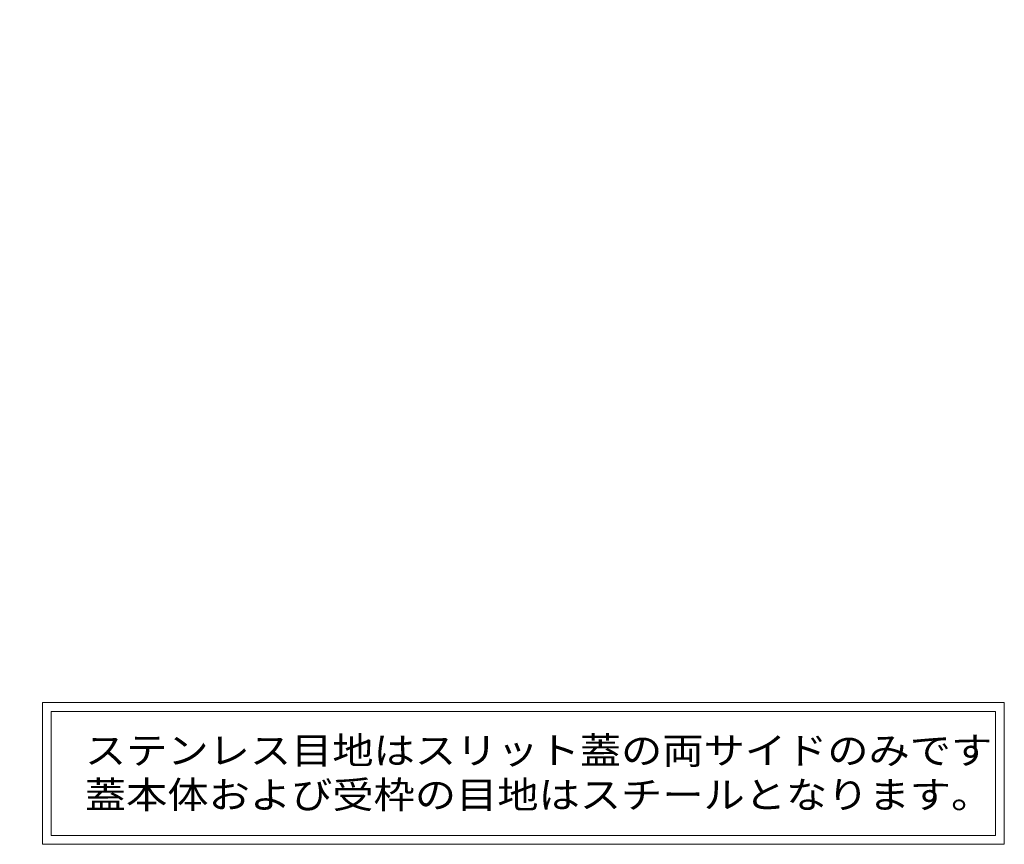
# Model space of a CAD drawing. Extents: x 150 to 3343, y 293 to 2293.
# Drawn here: x 2788 to 3343, y 308 to 774 of the extents above; entities that cross this region are included whole.
import ezdxf
from ezdxf import colors
from ezdxf.entities.mleader import LeaderData, LeaderLine
from ezdxf.math import Vec2, Vec3

# ---------------------------------------------------------------- set-up
doc = ezdxf.new("R2010")
doc.units = 0
doc.layers.get('0').update_dxf_attribs({"lineweight": 9})
doc.layers.add('引出線', color=7, linetype='Continuous', lineweight=9)
doc.layers.add('注記文', color=7, linetype='Continuous', lineweight=9)
doc.styles.add('文字_異尺度_H3.0', font='txt', dxfattribs={"height": 3})
doc.styles.add('ＭＳ ゴシック', font='txt', dxfattribs={"width": 1.05, "height": 4})

# ---------------------------------------------------------------- blocks, each defined once
blk = doc.blocks.new('_Open')
at = {"color": 0, "linetype": 'ByBlock', "lineweight": -2}
for p, q in [((-1, 0.167), (0, 0)), ((-1, -0.167), (0, 0)), ((0, 0), (-1, 0))]:
    blk.add_line(p, q, dxfattribs=at)

msp = doc.modelspace()

# ---------------------------------------------------------------- linework, layer by layer
at = {"layer": '注記文', "color": 7, "linetype": 'Continuous', "lineweight": 9}
for p, q in [((2800.46, 388.39), (2800.46, 308.39)), ((3343.22, 388.39), (2800.46, 388.39)), ((2805.46, 383.39), (2805.46, 313.39)), ((2805.46, 383.39), (3338.22, 383.39)), ((3338.22, 313.39), (3338.22, 383.39)), ((3343.22, 308.39), (3343.22, 388.39)), ((3338.22, 313.39), (2805.46, 313.39)), ((2800.46, 308.39), (3343.22, 308.39))]:
    msp.add_line(p, q, dxfattribs=at)

# ---------------------------------------------------------------- texts
at = {"layer": '注記文', "color": 2, "linetype": 'Continuous', "lineweight": 9, "style": 'ＭＳ ゴシック', "width": 1.119318}
for s, p in [('ステンレス目地はスリット蓋の両サイドのみです', (2824.44, 353.71)), ('蓋本体および受枠の目地はスチールとなります。', (2824.44, 328.71))]:
    msp.add_text(s, height=15.24, dxfattribs=at).set_placement(p)

# ---------------------------------------------------------------- leaders
at = {"layer": '引出線', "linetype": 'Continuous'}
ml = msp.add_multileader_mtext('Standard', dxfattribs=at)
ml.set_content('アンカー\u3000φ9', color=2, style='文字_異尺度_H3.0')
ml.set_leader_properties(color=7, linetype='Continuous', lineweight=13)
ml.set_arrow_properties(name='OPEN')
ml.build(insert=Vec2(0, 0))
ml.multileader.update_dxf_attribs({"has_dogleg": 0, "text_left_attachment_type": 5, "text_right_attachment_type": 5, "text_top_attachment_type": 10, "text_bottom_attachment_type": 10, "arrow_head_size": 12.5, "scale": 5})
ctx = ml.context
ctx.base_point, ctx.scale, ctx.char_height, ctx.arrow_head_size, ctx.landing_gap_size, ctx.plane_origin = Vec3(2565.62, 580.89), 5, 15, 12.5, 5, Vec3(2454.36, 773.59)
ctx.left_attachment, ctx.right_attachment, ctx.top_attachment, ctx.bottom_attachment = 5, 5, 10, 10
notes = []
notes.append((ctx, [(0, (1, 1, 0), (2525.62, 580.89), (1, 0), 40, [(0, [(2454.36, 773.59)], 0, [])])]))
ctx.mtext.insert, ctx.mtext.width, ctx.mtext.flow_direction = Vec3(2570.62, 599.12), 121.8305, 5
for ctx, leaders in notes:
    for number, flags, end, landing, length, lines in leaders:
        leader = LeaderData()
        leader.index, (leader.has_last_leader_line, leader.has_dogleg_vector, leader.attachment_direction) = number, flags
        leader.last_leader_point, leader.dogleg_vector, leader.dogleg_length = Vec3(end), Vec3(landing), length
        for number, points, colour, breaks in lines:
            line = LeaderLine()
            line.index, line.vertices, line.color, line.breaks = number, Vec3.list(points), colors.encode_raw_color(colour), breaks
            leader.lines.append(line)
        ctx.leaders.append(leader)

doc.saveas('drawing.dxf')
